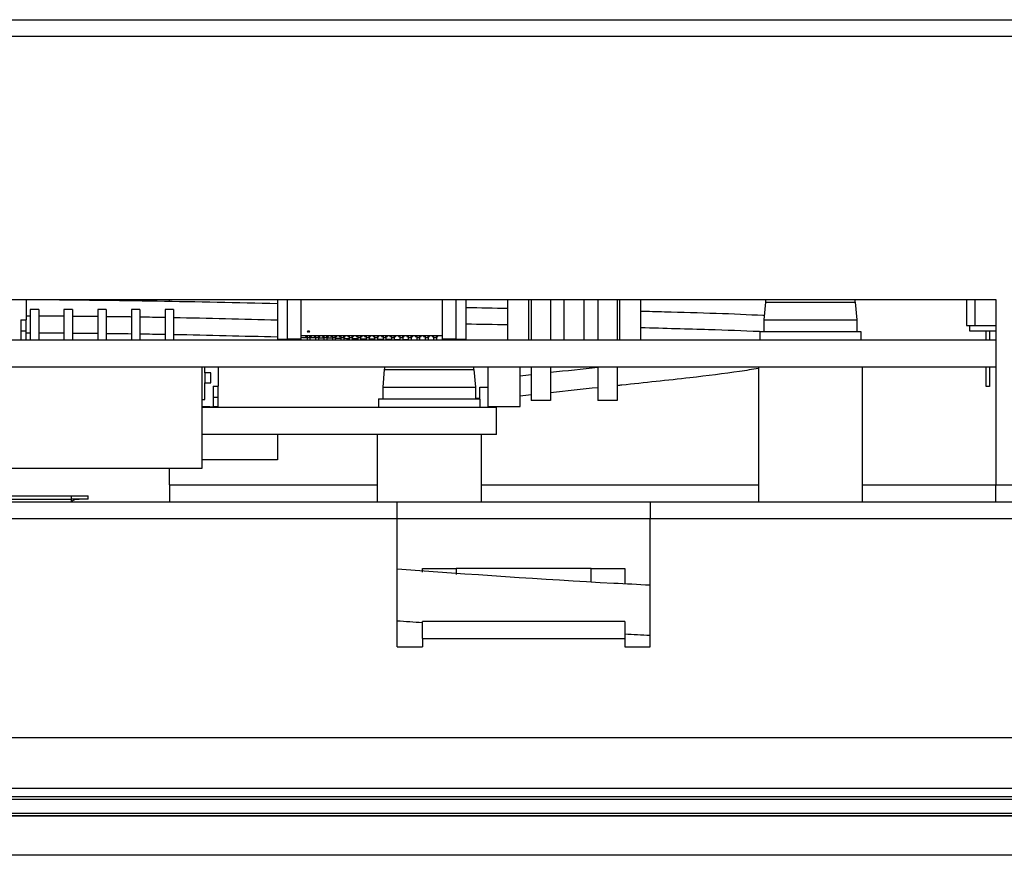
# Model space of a CAD drawing. Units: millimetres. Extents: x 45 to 1653, y 42 to 1154.
# Drawn here: x 492 to 550, y 1008 to 1058 of the extents above; entities that cross this region are included whole.
import ezdxf

# ---------------------------------------------------------------- set-up
doc = ezdxf.new("R2010")
doc.units = ezdxf.units.MM
doc.header["$LTSCALE"] = 4
doc.layers.add('Visible Tangent Edges(TDC)', color=179, linetype='Continuous', lineweight=25)
doc.layers.add('表示ｴｯｼﾞ(TDC)', color=7, linetype='Continuous', lineweight=25)

msp = doc.modelspace()

# ---------------------------------------------------------------- linework, layer by layer
at = {"layer": 'Visible Tangent Edges(TDC)'}
for p, q in [((565.7831, 1057.022), (374.7831, 1057.022)), ((548.5331, 1041.422), (548.5331, 1039.872)), ((536.1245, 1041.2665), (541.4417, 1041.2665)), ((513.5245, 1037.2665), (518.8417, 1037.2665)), ((500.7831, 1030.422), (513.1081, 1030.422)), ((519.2581, 1030.422), (535.7081, 1030.422)), ((541.8581, 1030.422), (549.7831, 1030.422)), ((494.9581, 1029.77), (494.9581, 1029.582)), ((514.2831, 1028.422), (351.9831, 1028.422)), ((674.2831, 1028.422), (529.2831, 1028.422)), ((515.7831, 1021.322), (527.7831, 1021.322)), ((550.7831, 1012.422), (452.7831, 1012.422))]:
    msp.add_line(p, q, dxfattribs=at)
for points in [[(492.2831, 1040.4562), (492.3664, 1040.4559), (492.4498, 1040.4556), (492.5331, 1040.4553)], [(493.0331, 1040.4534), (493.5335, 1040.4512), (494.0336, 1040.4486), (494.5331, 1040.4454)], [(495.0331, 1040.442), (495.5342, 1040.4384), (496.0343, 1040.4341), (496.5331, 1040.429)], [(499.0331, 1040.3963), (499.5345, 1040.3882), (500.0344, 1040.3792), (500.5331, 1040.3695)], [(501.0331, 1040.3594), (503.0897, 1040.3173), (505.1293, 1040.2638), (507.1831, 1040.2118)], [(518.3831, 1039.9797), (519.2057, 1039.965), (520.0295, 1039.9502), (520.8531, 1039.9348)], [(526.1931, 1037.3863), (525.2621, 1037.2882), (524.3357, 1037.1901), (523.3731, 1037.0849)], [(522.2331, 1036.9585), (522.019, 1036.9345), (521.8024, 1036.9099), (521.5831, 1036.8849)], [(515.7831, 1022.241), (515.283, 1022.2749), (514.783, 1022.3099), (514.2831, 1022.3464)], [(529.2831, 1021.4851), (528.7816, 1021.5107), (528.2818, 1021.5366), (527.7831, 1021.5626)]]:
    msp.add_open_spline(points, degree=3, dxfattribs=at)
for points, knots in [([(497.0331, 1040.4237), (497.5045, 1040.4184), (497.9745, 1040.4123), (498.4728, 1040.405), (498.503, 1040.4046), (498.5331, 1040.4041)], [0.301947723, 0.301947723, 0.301947723, 0.301947723, 0.31466058, 0.31466058, 0.315479489, 0.315479489, 0.315479489, 0.315479489]), ([(528.7131, 1039.7613), (530.1625, 1039.7238), (531.5267, 1039.6853), (533.8136, 1039.615), (534.7995, 1039.582), (535.8398, 1039.5319), (535.9365, 1039.5271), (536.0331, 1039.5221)], [0.587412351, 0.587412351, 0.587412351, 0.587412351, 0.628843079, 0.628843079, 0.665173507, 0.665173507, 0.668896503, 0.668896503, 0.668896503, 0.668896503])]:
    msp.add_open_spline(points, degree=3, knots=knots, dxfattribs=at)
at = {"layer": '表示ｴｯｼﾞ(TDC)'}
for p, q in [((374.7831, 1058.022), (565.7831, 1058.022)), ((439.7831, 1041.422), (549.7831, 1041.422)), ((492.2831, 1041.422), (492.2831, 1040.222)), ((500.7831, 1041.3246), (500.7831, 1041.422)), ((507.1831, 1041.422), (507.1831, 1039.072)), ((507.7831, 1039.072), (507.7831, 1041.422)), ((508.5831, 1041.422), (508.5831, 1039.072)), ((516.9831, 1039.072), (516.9831, 1041.422)), ((517.7831, 1039.072), (517.7831, 1041.422)), ((518.3831, 1039.072), (518.3831, 1041.422)), ((520.8531, 1039.022), (520.8531, 1041.422)), ((522.1031, 1039.022), (522.1031, 1041.422)), ((522.2331, 1041.422), (522.2331, 1039.022)), ((523.3731, 1041.422), (523.3731, 1039.022)), ((524.1831, 1039.022), (524.1831, 1041.422)), ((525.3831, 1039.022), (525.3831, 1041.422)), ((526.1931, 1041.422), (526.1931, 1039.022)), ((527.3331, 1041.422), (527.3331, 1039.022)), ((527.4631, 1041.422), (527.4631, 1039.022)), ((528.7131, 1041.422), (528.7131, 1039.022)), ((548.0331, 1041.422), (548.0331, 1039.872)), ((549.7831, 1041.422), (549.7831, 1030.422)), ((536.1245, 1041.2665), (536.0331, 1040.222)), ((541.4417, 1041.2665), (541.5331, 1040.222)), ((493.0331, 1040.822), (492.5331, 1040.822)), ((492.5331, 1040.822), (492.5331, 1039.022)), ((493.0331, 1040.822), (493.0331, 1039.022)), ((494.5331, 1040.822), (494.5331, 1039.022)), ((495.0331, 1040.822), (494.5331, 1040.822)), ((495.0331, 1040.822), (495.0331, 1039.022)), ((496.5331, 1040.822), (496.5331, 1039.022)), ((497.0331, 1040.822), (496.5331, 1040.822)), ((497.0331, 1040.822), (497.0331, 1039.022)), ((498.5331, 1040.822), (498.5331, 1039.022)), ((499.0331, 1040.822), (498.5331, 1040.822)), ((499.0331, 1040.822), (499.0331, 1039.022)), ((500.5331, 1040.822), (500.5331, 1039.022)), ((501.0331, 1040.822), (500.5331, 1040.822)), ((501.0331, 1040.822), (501.0331, 1039.022)), ((491.9831, 1040.222), (491.9831, 1039.022)), ((491.9831, 1040.222), (492.2831, 1040.222)), ((492.2831, 1039.572), (492.2831, 1040.222)), ((536.0331, 1040.222), (541.5331, 1040.222)), ((536.0331, 1040.222), (536.0331, 1039.522)), ((541.5331, 1040.222), (541.5331, 1039.522)), ((548.0331, 1039.872), (548.5331, 1039.872)), ((548.2331, 1039.547), (548.2331, 1039.872)), ((548.5331, 1039.872), (549.7831, 1039.872)), ((491.9831, 1039.572), (492.2831, 1039.572)), ((492.2831, 1039.022), (492.2831, 1039.572)), ((516.9831, 1039.272), (508.5831, 1039.272)), ((508.8581, 1039.262), (508.8581, 1039.272)), ((508.9381, 1039.262), (508.8581, 1039.262)), ((508.8581, 1039.262), (508.8581, 1039.222)), ((508.8581, 1039.222), (508.9381, 1039.222)), ((508.9381, 1039.272), (508.9381, 1039.262)), ((508.9381, 1039.222), (508.9381, 1039.262)), ((508.9481, 1039.272), (508.9481, 1039.172)), ((508.9481, 1039.172), (508.9481, 1039.022)), ((508.9481, 1039.172), (509.1181, 1039.172)), ((509.0331, 1039.472), (508.9754, 1039.572)), ((508.9754, 1039.572), (509.0908, 1039.572)), ((509.0908, 1039.572), (509.0331, 1039.472)), ((509.1181, 1039.172), (509.1181, 1039.272)), ((509.1181, 1039.172), (509.1181, 1039.022)), ((509.1281, 1039.272), (509.1281, 1039.262)), ((509.1281, 1039.262), (509.2081, 1039.262)), ((509.1281, 1039.262), (509.1281, 1039.222)), ((509.1281, 1039.222), (509.2081, 1039.222)), ((509.2081, 1039.262), (509.2081, 1039.272)), ((509.2081, 1039.222), (509.2081, 1039.262)), ((509.3581, 1039.262), (509.3581, 1039.272)), ((509.4381, 1039.262), (509.3581, 1039.262)), ((509.3581, 1039.262), (509.3581, 1039.222)), ((509.3581, 1039.222), (509.4381, 1039.222)), ((509.4381, 1039.272), (509.4381, 1039.262)), ((509.4381, 1039.222), (509.4381, 1039.262)), ((509.4481, 1039.272), (509.4481, 1039.172)), ((509.4481, 1039.172), (509.4481, 1039.022)), ((509.4481, 1039.172), (509.6181, 1039.172)), ((509.6181, 1039.172), (509.6181, 1039.272)), ((509.6181, 1039.172), (509.6181, 1039.022)), ((509.6281, 1039.272), (509.6281, 1039.262)), ((509.6281, 1039.262), (509.7081, 1039.262)), ((509.6281, 1039.262), (509.6281, 1039.222)), ((509.6281, 1039.222), (509.7081, 1039.222)), ((509.7081, 1039.262), (509.7081, 1039.272)), ((509.7081, 1039.222), (509.7081, 1039.262)), ((509.8581, 1039.262), (509.8581, 1039.272)), ((509.9381, 1039.262), (509.8581, 1039.262)), ((509.8581, 1039.262), (509.8581, 1039.222)), ((509.8581, 1039.222), (509.9381, 1039.222)), ((509.9381, 1039.272), (509.9381, 1039.262)), ((509.9381, 1039.222), (509.9381, 1039.262)), ((509.9481, 1039.272), (509.9481, 1039.172)), ((509.9481, 1039.172), (509.9481, 1039.022)), ((509.9481, 1039.172), (510.1181, 1039.172)), ((510.1181, 1039.172), (510.1181, 1039.272)), ((510.1181, 1039.172), (510.1181, 1039.022)), ((510.1281, 1039.272), (510.1281, 1039.262)), ((510.1281, 1039.262), (510.2081, 1039.262)), ((510.1281, 1039.262), (510.1281, 1039.222)), ((510.1281, 1039.222), (510.2081, 1039.222)), ((510.2081, 1039.262), (510.2081, 1039.272)), ((510.2081, 1039.222), (510.2081, 1039.262)), ((510.3581, 1039.262), (510.3581, 1039.272)), ((510.4381, 1039.262), (510.3581, 1039.262)), ((510.3581, 1039.262), (510.3581, 1039.222)), ((510.3581, 1039.222), (510.4381, 1039.222)), ((510.4381, 1039.272), (510.4381, 1039.262)), ((510.4381, 1039.222), (510.4381, 1039.262)), ((510.4481, 1039.272), (510.4481, 1039.172)), ((510.4481, 1039.172), (510.4481, 1039.022)), ((510.4481, 1039.172), (510.6181, 1039.172)), ((510.6181, 1039.172), (510.6181, 1039.272)), ((510.6181, 1039.172), (510.6181, 1039.022)), ((510.6281, 1039.272), (510.6281, 1039.262)), ((510.6281, 1039.262), (510.7081, 1039.262)), ((510.6281, 1039.262), (510.6281, 1039.222)), ((510.6281, 1039.222), (510.7081, 1039.222)), ((510.7081, 1039.262), (510.7081, 1039.272)), ((510.7081, 1039.222), (510.7081, 1039.262)), ((510.8581, 1039.262), (510.8581, 1039.272)), ((510.9381, 1039.262), (510.8581, 1039.262)), ((510.8581, 1039.262), (510.8581, 1039.222)), ((510.8581, 1039.222), (510.9381, 1039.222)), ((510.9381, 1039.272), (510.9381, 1039.262)), ((510.9381, 1039.222), (510.9381, 1039.262)), ((510.9481, 1039.272), (510.9481, 1039.172)), ((510.9481, 1039.172), (510.9481, 1039.022)), ((510.9481, 1039.172), (511.1181, 1039.172)), ((511.1181, 1039.172), (511.1181, 1039.272)), ((511.1181, 1039.172), (511.1181, 1039.022)), ((511.1281, 1039.272), (511.1281, 1039.262)), ((511.1281, 1039.262), (511.2081, 1039.262)), ((511.1281, 1039.262), (511.1281, 1039.222)), ((511.1281, 1039.222), (511.2081, 1039.222)), ((511.2081, 1039.262), (511.2081, 1039.272)), ((511.2081, 1039.222), (511.2081, 1039.262)), ((511.3581, 1039.262), (511.3581, 1039.272)), ((511.4381, 1039.262), (511.3581, 1039.262)), ((511.3581, 1039.262), (511.3581, 1039.222)), ((511.3581, 1039.222), (511.4381, 1039.222)), ((511.4381, 1039.272), (511.4381, 1039.262)), ((511.4381, 1039.222), (511.4381, 1039.262)), ((511.4481, 1039.272), (511.4481, 1039.172)), ((511.4481, 1039.172), (511.4481, 1039.022)), ((511.4481, 1039.172), (511.6181, 1039.172)), ((511.6181, 1039.172), (511.6181, 1039.272)), ((511.6181, 1039.172), (511.6181, 1039.022)), ((511.6281, 1039.272), (511.6281, 1039.262)), ((511.6281, 1039.262), (511.7081, 1039.262)), ((511.6281, 1039.262), (511.6281, 1039.222)), ((511.6281, 1039.222), (511.7081, 1039.222)), ((511.7081, 1039.262), (511.7081, 1039.272)), ((511.7081, 1039.222), (511.7081, 1039.262)), ((511.8581, 1039.262), (511.8581, 1039.272)), ((511.9381, 1039.262), (511.8581, 1039.262)), ((511.8581, 1039.262), (511.8581, 1039.222)), ((511.8581, 1039.222), (511.9381, 1039.222)), ((511.9381, 1039.272), (511.9381, 1039.262)), ((511.9381, 1039.222), (511.9381, 1039.262)), ((511.9481, 1039.272), (511.9481, 1039.172)), ((511.9481, 1039.172), (511.9481, 1039.022)), ((511.9481, 1039.172), (512.1181, 1039.172)), ((512.1181, 1039.172), (512.1181, 1039.272)), ((512.1181, 1039.172), (512.1181, 1039.022)), ((512.1281, 1039.272), (512.1281, 1039.262)), ((512.1281, 1039.262), (512.2081, 1039.262)), ((512.1281, 1039.262), (512.1281, 1039.222)), ((512.1281, 1039.222), (512.2081, 1039.222)), ((512.2081, 1039.262), (512.2081, 1039.272)), ((512.2081, 1039.222), (512.2081, 1039.262)), ((512.3581, 1039.262), (512.3581, 1039.272)), ((512.4381, 1039.262), (512.3581, 1039.262)), ((512.3581, 1039.262), (512.3581, 1039.222)), ((512.3581, 1039.222), (512.4381, 1039.222)), ((512.4381, 1039.272), (512.4381, 1039.262)), ((512.4381, 1039.222), (512.4381, 1039.262)), ((512.4481, 1039.272), (512.4481, 1039.172)), ((512.4481, 1039.172), (512.4481, 1039.022)), ((512.4481, 1039.172), (512.6181, 1039.172)), ((512.6181, 1039.172), (512.6181, 1039.272)), ((512.6181, 1039.172), (512.6181, 1039.022)), ((512.6281, 1039.272), (512.6281, 1039.262)), ((512.6281, 1039.262), (512.7081, 1039.262)), ((512.6281, 1039.262), (512.6281, 1039.222)), ((512.6281, 1039.222), (512.7081, 1039.222)), ((512.7081, 1039.262), (512.7081, 1039.272)), ((512.7081, 1039.222), (512.7081, 1039.262)), ((512.8581, 1039.262), (512.8581, 1039.272)), ((512.9381, 1039.262), (512.8581, 1039.262)), ((512.8581, 1039.262), (512.8581, 1039.222)), ((512.8581, 1039.222), (512.9381, 1039.222)), ((512.9381, 1039.272), (512.9381, 1039.262)), ((512.9381, 1039.222), (512.9381, 1039.262)), ((512.9481, 1039.272), (512.9481, 1039.172)), ((512.9481, 1039.172), (512.9481, 1039.022)), ((512.9481, 1039.172), (513.1181, 1039.172)), ((513.1181, 1039.172), (513.1181, 1039.272)), ((513.1181, 1039.172), (513.1181, 1039.022)), ((513.1281, 1039.272), (513.1281, 1039.262)), ((513.1281, 1039.262), (513.2081, 1039.262)), ((513.1281, 1039.262), (513.1281, 1039.222)), ((513.1281, 1039.222), (513.2081, 1039.222)), ((513.2081, 1039.262), (513.2081, 1039.272)), ((513.2081, 1039.222), (513.2081, 1039.262)), ((513.3581, 1039.262), (513.3581, 1039.272)), ((513.4381, 1039.262), (513.3581, 1039.262)), ((513.3581, 1039.262), (513.3581, 1039.222)), ((513.3581, 1039.222), (513.4381, 1039.222)), ((513.4381, 1039.272), (513.4381, 1039.262)), ((513.4381, 1039.222), (513.4381, 1039.262)), ((513.4481, 1039.272), (513.4481, 1039.172)), ((513.4481, 1039.172), (513.4481, 1039.022)), ((513.4481, 1039.172), (513.6181, 1039.172)), ((513.6181, 1039.172), (513.6181, 1039.272)), ((513.6181, 1039.172), (513.6181, 1039.022)), ((513.6281, 1039.272), (513.6281, 1039.262)), ((513.6281, 1039.262), (513.7081, 1039.262)), ((513.6281, 1039.262), (513.6281, 1039.222)), ((513.6281, 1039.222), (513.7081, 1039.222)), ((513.7081, 1039.262), (513.7081, 1039.272)), ((513.7081, 1039.222), (513.7081, 1039.262)), ((513.8581, 1039.262), (513.8581, 1039.272)), ((513.9381, 1039.262), (513.8581, 1039.262)), ((513.8581, 1039.262), (513.8581, 1039.222)), ((513.8581, 1039.222), (513.9381, 1039.222)), ((513.9381, 1039.272), (513.9381, 1039.262)), ((513.9381, 1039.222), (513.9381, 1039.262)), ((513.9481, 1039.272), (513.9481, 1039.172)), ((513.9481, 1039.172), (513.9481, 1039.022)), ((513.9481, 1039.172), (514.1181, 1039.172)), ((514.1181, 1039.172), (514.1181, 1039.272)), ((514.1181, 1039.172), (514.1181, 1039.022)), ((514.1281, 1039.272), (514.1281, 1039.262)), ((514.1281, 1039.262), (514.2081, 1039.262)), ((514.1281, 1039.262), (514.1281, 1039.222)), ((514.1281, 1039.222), (514.2081, 1039.222)), ((514.2081, 1039.262), (514.2081, 1039.272)), ((514.2081, 1039.222), (514.2081, 1039.262)), ((514.3581, 1039.262), (514.3581, 1039.272)), ((514.4381, 1039.262), (514.3581, 1039.262)), ((514.3581, 1039.262), (514.3581, 1039.222)), ((514.3581, 1039.222), (514.4381, 1039.222)), ((514.4381, 1039.272), (514.4381, 1039.262)), ((514.4381, 1039.222), (514.4381, 1039.262)), ((514.4481, 1039.272), (514.4481, 1039.172)), ((514.4481, 1039.172), (514.4481, 1039.022)), ((514.4481, 1039.172), (514.6181, 1039.172)), ((514.6181, 1039.172), (514.6181, 1039.272)), ((514.6181, 1039.172), (514.6181, 1039.022)), ((514.6281, 1039.272), (514.6281, 1039.262)), ((514.6281, 1039.262), (514.7081, 1039.262)), ((514.6281, 1039.262), (514.6281, 1039.222)), ((514.6281, 1039.222), (514.7081, 1039.222)), ((514.7081, 1039.262), (514.7081, 1039.272)), ((514.7081, 1039.222), (514.7081, 1039.262)), ((514.8581, 1039.262), (514.8581, 1039.272)), ((514.9381, 1039.262), (514.8581, 1039.262)), ((514.8581, 1039.262), (514.8581, 1039.222)), ((514.8581, 1039.222), (514.9381, 1039.222)), ((514.9381, 1039.272), (514.9381, 1039.262)), ((514.9381, 1039.222), (514.9381, 1039.262)), ((514.9481, 1039.272), (514.9481, 1039.172)), ((514.9481, 1039.172), (514.9481, 1039.022)), ((514.9481, 1039.172), (515.1181, 1039.172)), ((515.1181, 1039.172), (515.1181, 1039.272)), ((515.1181, 1039.172), (515.1181, 1039.022)), ((515.1281, 1039.272), (515.1281, 1039.262)), ((515.1281, 1039.262), (515.2081, 1039.262)), ((515.1281, 1039.262), (515.1281, 1039.222)), ((515.1281, 1039.222), (515.2081, 1039.222)), ((515.2081, 1039.262), (515.2081, 1039.272)), ((515.2081, 1039.222), (515.2081, 1039.262)), ((515.3581, 1039.262), (515.3581, 1039.272)), ((515.4381, 1039.262), (515.3581, 1039.262)), ((515.3581, 1039.262), (515.3581, 1039.222)), ((515.3581, 1039.222), (515.4381, 1039.222)), ((515.4381, 1039.272), (515.4381, 1039.262)), ((515.4381, 1039.222), (515.4381, 1039.262)), ((515.4481, 1039.272), (515.4481, 1039.172)), ((515.4481, 1039.172), (515.4481, 1039.022)), ((515.4481, 1039.172), (515.6181, 1039.172)), ((515.6181, 1039.172), (515.6181, 1039.272)), ((515.6181, 1039.172), (515.6181, 1039.022)), ((515.6281, 1039.272), (515.6281, 1039.262)), ((515.6281, 1039.262), (515.7081, 1039.262)), ((515.6281, 1039.262), (515.6281, 1039.222)), ((515.6281, 1039.222), (515.7081, 1039.222)), ((515.7081, 1039.262), (515.7081, 1039.272)), ((515.7081, 1039.222), (515.7081, 1039.262)), ((515.8581, 1039.262), (515.8581, 1039.272)), ((515.9381, 1039.262), (515.8581, 1039.262)), ((515.8581, 1039.262), (515.8581, 1039.222)), ((515.8581, 1039.222), (515.9381, 1039.222)), ((515.9381, 1039.272), (515.9381, 1039.262)), ((515.9381, 1039.222), (515.9381, 1039.262)), ((515.9481, 1039.272), (515.9481, 1039.172)), ((515.9481, 1039.172), (515.9481, 1039.022)), ((515.9481, 1039.172), (516.1181, 1039.172)), ((516.1181, 1039.172), (516.1181, 1039.272)), ((516.1181, 1039.172), (516.1181, 1039.022)), ((516.1281, 1039.272), (516.1281, 1039.262)), ((516.1281, 1039.262), (516.2081, 1039.262)), ((516.1281, 1039.262), (516.1281, 1039.222)), ((516.1281, 1039.222), (516.2081, 1039.222)), ((516.2081, 1039.262), (516.2081, 1039.272)), ((516.2081, 1039.222), (516.2081, 1039.262)), ((516.3581, 1039.262), (516.3581, 1039.272)), ((516.4381, 1039.262), (516.3581, 1039.262)), ((516.3581, 1039.262), (516.3581, 1039.222)), ((516.3581, 1039.222), (516.4381, 1039.222)), ((516.4381, 1039.272), (516.4381, 1039.262)), ((516.4381, 1039.222), (516.4381, 1039.262)), ((516.4481, 1039.272), (516.4481, 1039.172)), ((516.4481, 1039.172), (516.4481, 1039.022)), ((516.4481, 1039.172), (516.6181, 1039.172)), ((516.6181, 1039.172), (516.6181, 1039.272)), ((516.6181, 1039.172), (516.6181, 1039.022)), ((516.6281, 1039.272), (516.6281, 1039.262)), ((516.6281, 1039.262), (516.7081, 1039.262)), ((516.6281, 1039.262), (516.6281, 1039.222)), ((516.6281, 1039.222), (516.7081, 1039.222)), ((516.7081, 1039.262), (516.7081, 1039.272)), ((516.7081, 1039.222), (516.7081, 1039.262)), ((535.7831, 1039.522), (541.7831, 1039.522)), ((535.7831, 1039.522), (535.7831, 1039.022)), ((541.7831, 1039.522), (541.7831, 1039.022)), ((549.7831, 1039.547), (548.2331, 1039.547)), ((549.1981, 1039.022), (549.1981, 1039.547)), ((549.3981, 1039.547), (549.3981, 1039.022)), ((458.7831, 1039.022), (494.7831, 1039.022)), ((494.7831, 1039.022), (508.9481, 1039.022)), ((494.7831, 1039.012), (494.7831, 1039.022)), ((530.7831, 1039.012), (494.7831, 1039.012)), ((507.1831, 1039.072), (507.7831, 1039.072)), ((508.5831, 1039.072), (507.7831, 1039.072)), ((508.9481, 1039.022), (509.1181, 1039.022)), ((509.1181, 1039.022), (509.4481, 1039.022)), ((509.4481, 1039.022), (509.6181, 1039.022)), ((509.6181, 1039.022), (509.9481, 1039.022)), ((509.9481, 1039.022), (510.1181, 1039.022)), ((510.1181, 1039.022), (510.4481, 1039.022)), ((510.4481, 1039.022), (510.6181, 1039.022)), ((510.6181, 1039.022), (510.9481, 1039.022)), ((510.9481, 1039.022), (511.1181, 1039.022)), ((511.1181, 1039.022), (511.4481, 1039.022)), ((511.4481, 1039.022), (511.6181, 1039.022)), ((511.6181, 1039.022), (511.9481, 1039.022)), ((511.9481, 1039.022), (512.1181, 1039.022)), ((512.1181, 1039.022), (512.4481, 1039.022)), ((512.4481, 1039.022), (512.6181, 1039.022)), ((512.6181, 1039.022), (512.9481, 1039.022)), ((512.9481, 1039.022), (513.1181, 1039.022)), ((513.1181, 1039.022), (513.4481, 1039.022)), ((513.4481, 1039.022), (513.6181, 1039.022)), ((513.6181, 1039.022), (513.9481, 1039.022)), ((513.9481, 1039.022), (514.1181, 1039.022)), ((514.1181, 1039.022), (514.4481, 1039.022)), ((514.4481, 1039.022), (514.6181, 1039.022)), ((514.6181, 1039.022), (514.9481, 1039.022)), ((514.9481, 1039.022), (515.1181, 1039.022)), ((515.1181, 1039.022), (515.4481, 1039.022)), ((515.4481, 1039.022), (515.6181, 1039.022)), ((515.6181, 1039.022), (515.9481, 1039.022)), ((515.9481, 1039.022), (516.1181, 1039.022)), ((516.1181, 1039.022), (516.4481, 1039.022)), ((516.4481, 1039.022), (516.6181, 1039.022)), ((516.6181, 1039.022), (530.7831, 1039.022)), ((517.7831, 1039.072), (516.9831, 1039.072)), ((517.7831, 1039.072), (518.3831, 1039.072)), ((530.7831, 1039.022), (538.7831, 1039.022)), ((530.7831, 1039.022), (530.7831, 1039.012)), ((538.7831, 1039.022), (549.7831, 1039.022)), ((458.7831, 1037.422), (538.7831, 1037.422)), ((502.7331, 1031.422), (502.7331, 1037.422)), ((502.8831, 1037.082), (502.8831, 1037.422)), ((503.6831, 1037.422), (503.6831, 1036.282)), ((519.6831, 1035.072), (519.6831, 1037.422)), ((521.5831, 1035.072), (521.5831, 1037.422)), ((522.2331, 1037.422), (522.2331, 1035.422)), ((523.3731, 1037.422), (523.3731, 1035.422)), ((526.1931, 1037.422), (526.1931, 1035.422)), ((527.3331, 1037.422), (527.3331, 1035.422)), ((535.7081, 1037.422), (535.7081, 1029.422)), ((538.7831, 1037.422), (549.7831, 1037.422)), ((541.8581, 1037.422), (541.8581, 1029.422)), ((549.1981, 1036.272), (549.1981, 1037.422)), ((549.3981, 1037.422), (549.3981, 1036.272)), ((502.8831, 1037.082), (502.8831, 1036.482)), ((503.2331, 1037.082), (502.8831, 1037.082)), ((503.2331, 1036.482), (503.2331, 1037.082)), ((513.5245, 1037.2665), (513.4331, 1036.222)), ((518.8417, 1037.2665), (518.9331, 1036.222)), ((502.8831, 1035.482), (502.8831, 1036.482)), ((502.8831, 1036.482), (503.2331, 1036.482)), ((503.3831, 1036.282), (503.3831, 1035.032)), ((503.3831, 1036.282), (503.6831, 1036.282)), ((503.6831, 1035.632), (503.6831, 1036.282)), ((513.4331, 1036.222), (518.9331, 1036.222)), ((513.4331, 1036.222), (513.4331, 1035.522)), ((518.9331, 1036.222), (518.9331, 1035.522)), ((519.1831, 1036.222), (519.6831, 1036.222)), ((519.1831, 1035.572), (519.1831, 1036.222)), ((549.3981, 1036.272), (549.1981, 1036.272)), ((503.3831, 1035.632), (503.6831, 1035.632)), ((503.6831, 1035.082), (503.6831, 1035.632)), ((502.7331, 1035.482), (502.8831, 1035.482)), ((502.7331, 1035.082), (503.1831, 1035.082)), ((516.1831, 1035.022), (502.7331, 1035.022)), ((503.1831, 1035.082), (503.1831, 1035.032)), ((503.3831, 1035.032), (503.1831, 1035.032)), ((503.3831, 1035.082), (503.6831, 1035.082)), ((513.1831, 1035.522), (519.1831, 1035.522)), ((513.1831, 1035.522), (513.1831, 1035.022)), ((520.1831, 1035.022), (516.1831, 1035.022)), ((516.1831, 1035.022), (516.1831, 1035.012)), ((518.9331, 1035.572), (519.1831, 1035.572)), ((519.1831, 1035.522), (519.1831, 1035.022)), ((519.6831, 1035.072), (519.6831, 1035.022)), ((519.6831, 1035.072), (521.5831, 1035.072)), ((520.1831, 1033.422), (520.1831, 1035.022)), ((523.3731, 1035.422), (522.2331, 1035.422)), ((527.3331, 1035.422), (526.1931, 1035.422)), ((516.1831, 1033.422), (502.7331, 1033.422)), ((507.1831, 1033.422), (507.1831, 1031.922)), ((513.1081, 1033.422), (513.1081, 1029.422)), ((516.1831, 1033.422), (516.1831, 1033.432)), ((520.1831, 1033.422), (516.1831, 1033.422)), ((519.2581, 1033.422), (519.2581, 1029.422)), ((507.1831, 1031.922), (502.7331, 1031.922)), ((490.8331, 1031.422), (502.7331, 1031.422)), ((500.7831, 1030.422), (500.7831, 1031.422)), ((500.7831, 1030.422), (500.7831, 1029.422)), ((549.7831, 1030.422), (551.7831, 1030.422)), ((549.7831, 1029.422), (549.7831, 1030.422)), ((486.5334, 1029.77), (494.9581, 1029.77)), ((494.9581, 1029.77), (495.9581, 1029.77)), ((495.9581, 1029.582), (495.9581, 1029.77)), ((351.9831, 1029.422), (514.2831, 1029.422)), ((487.3898, 1029.582), (494.9581, 1029.582)), ((495.9581, 1029.582), (494.9581, 1029.582)), ((494.9581, 1029.582), (494.9581, 1029.422)), ((514.2831, 1029.422), (529.2831, 1029.422)), ((514.2831, 1028.422), (514.2831, 1029.422)), ((529.2831, 1029.422), (674.2831, 1029.422)), ((529.2831, 1029.422), (529.2831, 1028.422)), ((514.2831, 1020.822), (514.2831, 1028.422)), ((529.2831, 1028.422), (514.2831, 1028.422)), ((529.2831, 1020.822), (529.2831, 1028.422)), ((515.7831, 1025.2492), (515.7831, 1025.472)), ((515.7831, 1025.472), (517.7831, 1025.472)), ((525.7831, 1025.472), (517.7831, 1025.472)), ((517.7831, 1025.472), (517.7831, 1025.1183)), ((525.7831, 1024.6716), (525.7831, 1025.472)), ((525.7831, 1025.472), (527.7831, 1025.472)), ((527.7831, 1025.472), (527.7831, 1024.5666)), ((527.7831, 1022.322), (515.7831, 1022.322)), ((515.7831, 1021.322), (515.7831, 1022.322)), ((527.7831, 1022.322), (527.7831, 1021.322)), ((515.7831, 1021.322), (515.7831, 1020.822)), ((527.7831, 1021.322), (527.7831, 1020.822)), ((514.2831, 1020.822), (515.7831, 1020.822)), ((527.7831, 1020.822), (529.2831, 1020.822)), ((849.5831, 1015.422), (353.9831, 1015.422)), ((845.2931, 1011.762), (360.7931, 1011.762)), ((845.2931, 1011.762), (360.7931, 1011.762)), ((550.7831, 1011.922), (452.7831, 1011.922)), ((355.2931, 1010.802), (845.2931, 1010.802)), ((360.7931, 1010.962), (845.2931, 1010.962)), ((360.7931, 1010.962), (845.2931, 1010.962)), ((845.2931, 1010.802), (360.7931, 1010.802)), ((845.2931, 1008.452), (355.2931, 1008.452))]:
    msp.add_line(p, q, dxfattribs=at)
for centre, start, end in [((537.1207, 1041.1794), 165.957695, 175), ((540.4455, 1041.1794), 5, 14.042305), ((514.5207, 1037.1794), 165.957695, 175), ((517.8455, 1037.1794), 5, 14.042305)]:
    msp.add_arc(centre, 1, start, end, dxfattribs=at)
for points in [[(492.9283, 1041.422), (497.6762, 1041.3875), (502.4326, 1041.307), (507.1831, 1041.1894)], [(518.3831, 1040.9538), (519.2091, 1040.9383), (520.0329, 1040.9228), (520.8531, 1040.9071)], [(492.5331, 1039.431), (492.4498, 1039.4315), (492.3664, 1039.4319), (492.2831, 1039.4322)], [(494.5331, 1039.4182), (494.033, 1039.4222), (493.533, 1039.4255), (493.0331, 1039.4284)], [(496.5331, 1039.3993), (496.033, 1039.4048), (495.533, 1039.4097), (495.0331, 1039.4141)], [(498.5331, 1039.374), (498.0331, 1039.3812), (497.5331, 1039.3877), (497.0331, 1039.3936)], [(500.5331, 1039.3419), (500.0331, 1039.3508), (499.5331, 1039.3591), (499.0331, 1039.3667)], [(508.9481, 1039.1517), (508.8264, 1039.1545), (508.7048, 1039.1573), (508.5831, 1039.16)], [(509.4481, 1039.1404), (509.3381, 1039.1429), (509.2281, 1039.1454), (509.1181, 1039.1478)], [(509.9481, 1039.1292), (509.8381, 1039.1316), (509.7281, 1039.1341), (509.6181, 1039.1366)], [(510.4481, 1039.1181), (510.3381, 1039.1205), (510.2281, 1039.1229), (510.1181, 1039.1254)], [(510.9481, 1039.107), (510.8381, 1039.1095), (510.7281, 1039.1119), (510.6181, 1039.1143)], [(511.4481, 1039.0962), (511.3381, 1039.0985), (511.2281, 1039.1009), (511.1181, 1039.1033)], [(511.9481, 1039.0854), (511.8381, 1039.0877), (511.7281, 1039.0901), (511.6181, 1039.0925)], [(512.4481, 1039.0747), (512.3381, 1039.077), (512.2281, 1039.0794), (512.1181, 1039.0817)], [(512.9481, 1039.0641), (512.8381, 1039.0664), (512.7281, 1039.0688), (512.6181, 1039.0711)], [(513.4481, 1039.0537), (513.3381, 1039.056), (513.2281, 1039.0583), (513.1181, 1039.0606)], [(513.9481, 1039.0434), (513.8381, 1039.0456), (513.7281, 1039.0479), (513.6181, 1039.0502)], [(514.4481, 1039.0331), (514.3381, 1039.0354), (514.2281, 1039.0376), (514.1181, 1039.0399)], [(514.9481, 1039.0231), (514.8381, 1039.0253), (514.7281, 1039.0275), (514.6181, 1039.0297)], [(526.1931, 1036.191), (525.2584, 1036.0919), (524.3167, 1035.9912), (523.3731, 1035.8877)], [(522.2331, 1035.7611), (522.0164, 1035.7368), (521.7997, 1035.7122), (521.5831, 1035.6875)], [(515.7831, 1022.241), (515.2828, 1022.2749), (514.7831, 1022.3099), (514.2831, 1022.3464)], [(529.2831, 1021.4851), (528.7828, 1021.5106), (528.2833, 1021.5365), (527.7831, 1021.5625)]]:
    msp.add_open_spline(points, degree=3, dxfattribs=at)
for points, knots in [([(528.7131, 1040.7369), (529.1919, 1040.7247), (529.6679, 1040.7121), (532.2013, 1040.6418), (534.2918, 1040.586), (535.9943, 1040.4867), (536.0252, 1040.4849), (536.0559, 1040.4831)], [5.95926735, 5.95926735, 5.95926735, 5.95926735, 6.10995185, 6.10995185, 6.76672078, 6.76672078, 6.7789118, 6.7789118, 6.7789118, 6.7789118]), ([(507.1831, 1039.1925), (506.1693, 1039.2163), (505.1557, 1039.2407), (503.1065, 1039.2911), (502.0699, 1039.3134), (501.0331, 1039.3328)], [3.85627074, 3.85627074, 3.85627074, 3.85627074, 4.16019933, 4.16019933, 4.47121811, 4.47121811, 4.47121811, 4.47121811]), ([(535.7081, 1037.3299), (535.3542, 1037.2716), (534.9794, 1037.2126), (533.6753, 1037.0229), (532.6628, 1036.8983), (530.3195, 1036.6277), (528.9628, 1036.4837), (527.5133, 1036.3306), (527.4232, 1036.3211), (527.3331, 1036.3116)], [1.02046484, 1.02046484, 1.02046484, 1.02046484, 1.15995144, 1.15995144, 1.48168514, 1.48168514, 1.89904498, 1.89904498, 1.92665651, 1.92665651, 1.92665651, 1.92665651]), ([(494.9847, 1029.422), (494.9953, 1029.4444), (495.0089, 1029.4642), (495.0622, 1029.5199), (495.1126, 1029.5446), (495.2098, 1029.5683), (495.248, 1029.5738), (495.3343, 1029.5808), (495.3812, 1029.582), (495.4319, 1029.582)], [0.127769612, 0.127769612, 0.127769612, 0.127769612, 0.142054355, 0.142054355, 0.173796667, 0.173796667, 0.191618069, 0.191618069, 0.21083293, 0.21083293, 0.21083293, 0.21083293]), ([(514.2912, 1025.4515), (518.5697, 1025.1357), (522.8494, 1024.8254), (527.8436, 1024.5634), (528.5635, 1024.5302), (529.2833, 1024.4934)], [8.9672187, 8.9672187, 8.9672187, 8.9672187, 10.2513166, 10.2513166, 10.4675401, 10.4675401, 10.4675401, 10.4675401])]:
    msp.add_open_spline(points, degree=3, knots=knots, dxfattribs=at)

doc.saveas('drawing.dxf')
